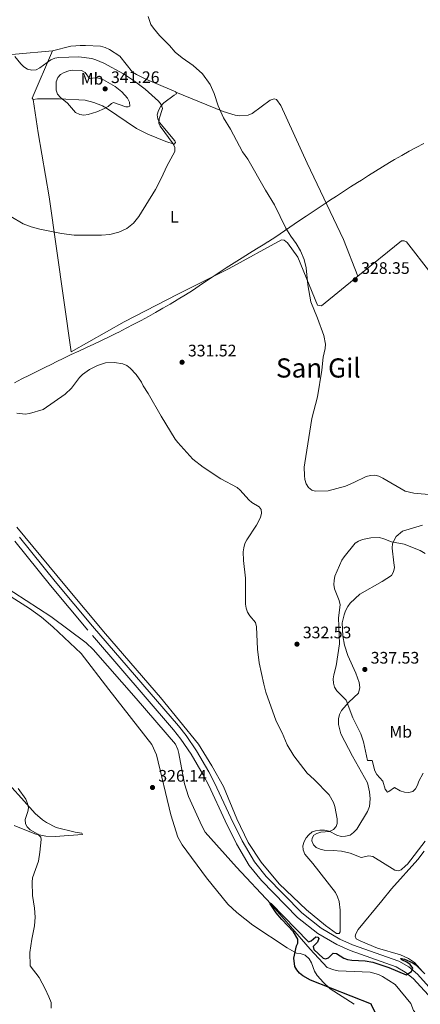
# Model space of a CAD drawing. Units: metres. Extents: x 587243 to 594148, y 4705846 to 4710562.
# Drawn here: x 592695 to 592936, y 4708233 to 4708823 of the extents above; entities that cross this region are included whole.
import ezdxf
from ezdxf.enums import TextEntityAlignment as Align

# ---------------------------------------------------------------- set-up
doc = ezdxf.new("R2010")
doc.units = ezdxf.units.M
doc.header["$MEASUREMENT"] = 0
doc.linetypes.add('DGN Style 3', pattern=[104.39072, 74.5648, -29.82592])
for name, color, linetype, lineweight in [('Nivel 1', 7, 'Continuous', 0), ('Nivel 11', 7, 'Continuous', 0), ('Nivel 21', 7, 'Continuous', 0), ('Nivel 36', 7, 'Continuous', 0), ('Nivel 37', 7, 'Continuous', 0), ('Nivel 4', 7, 'Continuous', 0), ('Nivel 41', 7, 'Continuous', 0), ('Nivel 45', 7, 'Continuous', 0), ('Nivel 5', 7, 'Continuous', 0), ('Nivel 7', 7, 'Continuous', 0)]:
    doc.layers.add(name, color=color, linetype=linetype, lineweight=lineweight)
doc.styles.add('Style-Arial', font='txt')
doc.styles.add('Style-Arial Narrow', font='txt')
doc.styles.add('Style-Times New Roman', font='txt')

# ---------------------------------------------------------------- blocks, each defined once
blk = doc.blocks.new('5PATER')
at = {"layer": 'Nivel 7', "linetype": 'Continuous', "lineweight": 0}
h = blk.add_hatch(color=51, dxfattribs=at)
edge = h.paths.add_edge_path()
edge.add_ellipse((-0.01885426044464111, -0.04621738195419312), major_axis=(-10.95721237655889, -11.10700355671524), ratio=0.9994222409660316, start_angle=0, end_angle=360)

msp = doc.modelspace()

# ---------------------------------------------------------------- linework, layer by layer
at = {"layer": 'Nivel 1', "color": 7, "linetype": 'Continuous', "lineweight": 0}
msp.add_polyline3d([(592937.7600000016, 4708749.109999999, 327.06), (592933.3500000015, 4708746.75, 327.15), (592928.9600000009, 4708744.369999999, 327.24), (592924.5799999982, 4708741.949999999, 327.32), (592920.2399999984, 4708739.470000001, 327.41), (592917.3200000003, 4708737.74, 327.46), (592913.0500000007, 4708735.140000001, 327.54), (592908.8099999987, 4708732.49, 327.61), (592904.5899999999, 4708729.810000001, 327.7), (592900.370000001, 4708727.130000001, 327.81), (592898.0599999987, 4708725.67, 327.88), (592893.8399999999, 4708722.970000001, 327.99), (592889.6400000006, 4708720.27, 328.11), (592885.4400000013, 4708717.550000001, 328.43), (592881.2600000016, 4708714.810000001, 328.72), (592879.8000000007, 4708713.859999999, 328.82), (592875.629999999, 4708711.109999999, 329.03), (592871.4600000009, 4708708.34, 329.23), (592867.3000000007, 4708705.560000001, 329.43), (592863.1600000001, 4708702.77, 329.63), (592848.4600000009, 4708692.57, 332.36), (592845.3000000007, 4708690.67, 332.42), (592844.3900000006, 4708690.119999999, 332.44), (592844.2899999991, 4708690.060000001, 332.45), (592841.4600000009, 4708688.34, 332.51), (592837.4299999997, 4708685.859999999, 332.6), (592833.1900000013, 4708683.24, 332.7), (592828.7600000016, 4708680.460000001, 332.81), (592824.120000001, 4708677.540000001, 332.93), (592819.2800000012, 4708674.460000001, 333.24), (592815.5799999982, 4708672.060000001, 333.27), (592811.4100000001, 4708669.290000001, 333.31), (592807.2600000016, 4708666.5, 333.33), (592803.9100000001, 4708664.24, 333.34), (592803.1099999994, 4708663.699999999, 333.34), (592798.9499999993, 4708660.939999999, 333.36), (592794.75, 4708658.23, 333.39), (592790.5, 4708655.6, 333.42), (592789.8999999985, 4708655.24, 333.39), (592785.6000000015, 4708652.689999999, 333.19), (592781.2699999996, 4708650.189999999, 333), (592776.9100000001, 4708647.73, 332.81), (592772.5399999991, 4708645.310000001, 332.62), (592768.1400000006, 4708642.93, 332.43), (592763.7300000004, 4708640.58, 332.24), (592759.3000000007, 4708638.26, 331.96), (592754.8500000015, 4708635.970000001, 331.69), (592753.3999999985, 4708635.23, 331.66), (592751.3099999987, 4708634.189999999, 331.63), (592748.9299999997, 4708633, 331.59), (592744.4200000018, 4708630.83, 331.52), (592739.8999999985, 4708628.699999999, 331.45), (592735.3599999994, 4708626.59, 331.39), (592730.8299999982, 4708624.49, 331.32), (592726.2899999991, 4708622.380000001, 331.33), (592721.7699999996, 4708620.25, 331.28), (592717.2699999996, 4708618.08, 331.12), (592714.5700000003, 4708616.75, 331.02), (592710.0799999982, 4708614.540000001, 330.86), (592705.6000000015, 4708612.32, 330.7), (592701.1400000006, 4708610.07, 330.54), (592696.6700000018, 4708607.82, 330.38), (592692.2199999988, 4708605.550000001, 330.25)], dxfattribs=at)
at = {"layer": 'Nivel 11', "color": 142, "linetype": 'DGN Style 3', "lineweight": 13}
for points in [[(592684.4299999997, 4708484.51, 327.62), (592714.0700000003, 4708465.369999999, 327.52), (592735.25, 4708449.4, 327.23), (592739.4200000018, 4708445.58, 327.23), (592765.2699999996, 4708416.02, 327.04), (592788.870000001, 4708388.609999999, 326.37), (592790.1499999985, 4708385.58, 326.37), (592790.8000000007, 4708383.060000001, 326.37), (592794.2699999996, 4708364.949999999, 326.08), (592796.6799999997, 4708357.35, 326.08), (592804.6000000015, 4708339.74, 326.08), (592806.6900000013, 4708335.9, 326.08), (592825.4699999988, 4708314.83, 325.98), (592845.9800000004, 4708292.9, 324.92), (592869.5700000003, 4708265.790000001, 324.92), (592879.8299999982, 4708254.68, 324.92), (592883.7399999984, 4708253.300000001, 324.92), (592886.379999999, 4708252.800000001, 324.92), (592905.6000000015, 4708251.93, 324.92), (592910.5899999999, 4708250.609999999, 324.92), (592912.9600000009, 4708249.4, 324.92), (592920.6400000006, 4708244.560000001, 324.54), (592930.1000000015, 4708233.09, 323.83)], [(592930.1000000015, 4708233.09, 323.83), (592931.6400000006, 4708228.98, 323.83), (592934.0899999999, 4708226.16, 323.83), (592940.3399999999, 4708221.85, 323.51), (592946.6499999985, 4708214.609999999, 323.3), (592959.620000001, 4708199.65, 322.23), (592970.3200000003, 4708188.869999999, 322.23), (592983.7100000009, 4708173.51, 322.34), (593000.7199999988, 4708155.560000001, 322.12), (593015.5899999999, 4708141.119999999, 322.02), (593018.620000001, 4708138.93, 322.02)]]:
    msp.add_polyline3d(points, dxfattribs=at)
at = {"layer": 'Nivel 21', "color": 7, "linetype": 'DGN Style 3', "lineweight": 0}
msp.add_polyline3d([(592945.0700000003, 4708233.290000001, 325.26), (592931.4499999993, 4708248.029999999, 325.55), (592926.6700000018, 4708251.99, 325.79), (592921.2800000012, 4708255.07, 325.99), (592893.5500000007, 4708264.869999999, 326.52), (592885.6900000013, 4708268.470000001, 326.33), (592874.1499999985, 4708275.210000001, 326.52), (592862.1099999994, 4708284.710000001, 326.62), (592840.3599999994, 4708306.890000001, 326.81), (592833.0399999991, 4708315.9, 326.91), (592825.4600000009, 4708328.98, 327), (592818.5500000007, 4708342.779999999, 327.29), (592808.7800000012, 4708363.939999999, 327.68), (592805.5100000016, 4708370.359999999, 327.63), (592798.2100000009, 4708382.77, 327.57), (592792.0799999982, 4708391.67, 327.57), (592787.6999999993, 4708397.390000001, 327.58), (592736.129999999, 4708457.119999999, 328.25), (592713.7199999988, 4708483.9, 328.45), (592692.3200000003, 4708510.41, 329.02)], dxfattribs=at)
at = {"layer": 'Nivel 21', "color": 7, "linetype": 'Continuous', "lineweight": 0}
msp.add_polyline3d([(592949.7399999984, 4708233.35, 325.18), (592934.0500000007, 4708250.76, 325.55), (592928.8099999987, 4708255.09, 325.79), (592922.8599999994, 4708258.49, 325.99), (592894.9600000009, 4708268.359999999, 326.52), (592887.4299999997, 4708271.800000001, 326.33), (592876.2800000012, 4708278.32, 326.52), (592864.629999999, 4708287.51, 326.62), (592843.1600000001, 4708309.4, 326.81), (592836.1400000006, 4708318.040000001, 326.91), (592828.7699999996, 4708330.76, 327), (592821.9400000013, 4708344.41, 327.29), (592812.1600000001, 4708365.58, 327.68), (592808.8099999987, 4708372.16, 327.63), (592801.379999999, 4708384.790000001, 327.57), (592795.120000001, 4708393.880000001, 327.57), (592790.620000001, 4708399.77, 327.58), (592739, 4708459.560000001, 328.25), (592716.620000001, 4708486.279999999, 328.45), (592695.2199999988, 4708512.790000001, 329.02)], dxfattribs=at)
at = {"layer": 'Nivel 36', "color": 92, "linetype": 'Continuous', "lineweight": 0, "extrusion": (0.09887173385354783, 0.07250593815926842, 0.9924551723762831), "elevation": 400351.81374469, "flags": 128}
msp.add_lwpolyline([(3446693.483069608, -3237927.438460268), (3446677.908701122, -3237900.686543584), (3446676.792636607, -3237900.686543584)], dxfattribs=at)
at = {"layer": 'Nivel 36', "color": 92, "linetype": 'Continuous', "lineweight": 0}
for points in [[(592603.6499999985, 4708793.640000001, 339.83), (592612.0899999999, 4708796.310000001, 338.96), (592616.9899999984, 4708796.99, 338.87), (592692.870000001, 4708802.560000001, 336.36), (592714.8999999985, 4708804.58, 335.3)], [(592789.0500000007, 4708779.869999999, 332.9), (592788.9899999984, 4708780.1, 332.9), (592770.9499999993, 4708787.57, 333.48), (592765.3500000015, 4708790.41, 333.48), (592763.0599999987, 4708791.93, 333.48), (592755.3200000003, 4708801.540000001, 333.57), (592749.2300000004, 4708805.359999999, 333.57), (592746.629999999, 4708806.560000001, 333.48), (592743.8999999985, 4708807.369999999, 333.48), (592734.8599999994, 4708807.9, 333.57), (592731.5500000007, 4708807.84, 334.15), (592728.9400000013, 4708807.73, 334.25), (592726.0300000012, 4708807.369999999, 334.54), (592714.8999999985, 4708804.58, 335.31)], [(592703.3599999994, 4708775.42, 338.58), (592705.9600000009, 4708775.77, 338.96), (592719.2800000012, 4708775.949999999, 340.69), (592734.6600000001, 4708775, 341.66), (592739.7300000004, 4708773.6, 341.56), (592744.9699999988, 4708771.59, 341.56), (592747.4200000018, 4708770.310000001, 341.46), (592765.4299999997, 4708758.130000001, 339.83), (592772.2100000009, 4708754.65, 338.77), (592782.9499999993, 4708750.33, 336.36), (592788.1000000015, 4708748.710000001, 335.59), (592788.8299999982, 4708749.59, 335.4), (592788.4100000001, 4708750.57, 335.3), (592779.3000000007, 4708761.58, 335.59), (592778.129999999, 4708763.92, 335.59), (592777.870000001, 4708766.300000001, 335.59), (592778.5300000012, 4708768.949999999, 335.5), (592779.9600000009, 4708771.390000001, 335.11), (592781.7199999988, 4708773.4, 334.73), (592788.0799999982, 4708777.98, 333), (592789.3500000015, 4708778.810000001, 332.9), (592789.0500000007, 4708779.869999999, 332.9)], [(592789.0500000007, 4708779.869999999, 332.9), (592817.4400000013, 4708768.220000001, 330.69), (592824.629999999, 4708765.99, 330.3), (592827.1099999994, 4708765.560000001, 330.3), (592832.4100000001, 4708766.01, 330.21), (592834.8299999982, 4708766.970000001, 330.11), (592845.5799999982, 4708774.98, 329.53), (592848.0799999982, 4708775.93, 329.34), (592849.4200000018, 4708775.449999999, 329.24), (592851.9600000009, 4708771.790000001, 329.15), (592867.9299999997, 4708737.34, 328.86), (592889.6999999993, 4708691.43, 328.86), (592898.1900000013, 4708669.449999999, 328.86)], [(592898.1900000013, 4708669.449999999, 328.86), (592876.4600000009, 4708651.57, 331.26), (592873.9699999988, 4708652.15, 331.07), (592862.1799999997, 4708680.85, 331.55), (592855.9600000009, 4708689.52, 332.61), (592853.9600000009, 4708691.050000001, 332.61), (592852.3399999999, 4708691.210000001, 332.71), (592821.1000000015, 4708674.07, 333.19), (592790.25, 4708658.73, 333.57), (592758.0700000003, 4708642.01, 332.23), (592726.1700000018, 4708624.15, 331.46), (592712.9400000013, 4708716.970000001, 336.08), (592706.4299999997, 4708755.369999999, 337.71), (592703.3599999994, 4708775.42, 338.58)], [(592898.1900000013, 4708669.449999999, 328.86), (592924.3999999985, 4708690.689999999, 327.03), (592926.0899999999, 4708690.76, 326.84), (592927.5100000016, 4708689.970000001, 326.84), (592942.1000000015, 4708671.34, 326.93), (592944.0199999996, 4708671.65, 326.93), (592987.0199999996, 4708701.85, 326.55), (593023.7399999984, 4708724.23, 325.97), (593069.1900000013, 4708752.92, 325.59), (593077.4699999988, 4708757.51, 325.4), (593079.4600000009, 4708756.050000001, 325.4), (593105.0799999982, 4708704.92, 324.91), (593148.9600000009, 4708621.43, 324.72)], [(592693.5399999991, 4708518.939999999, 328.44), (592722.3900000006, 4708484.130000001, 327.96), (592746.8299999982, 4708454.970000001, 327.77), (592779.8299999982, 4708416.710000001, 327.29), (592802.6099999994, 4708388.640000001, 327.39), (592810.6400000006, 4708375.66, 327.29), (592817.5700000003, 4708363.32, 327.29), (592825.5700000003, 4708343.859999999, 327.29), (592832.5, 4708329.68, 327.1), (592840.2399999984, 4708317.91, 326.62), (592851.0500000007, 4708304.970000001, 326.62), (592867.3599999994, 4708289.34, 326.62), (592878.8599999994, 4708279.970000001, 325.94), (592885.4600000009, 4708275.17, 325.85), (592887.0799999982, 4708275.08, 325.85), (592887.5700000003, 4708276.18, 325.85), (592887.629999999, 4708289.050000001, 326.23), (592887.0199999996, 4708294.34, 326.52), (592886.0599999987, 4708297.08, 326.62), (592884.870000001, 4708299.640000001, 326.62), (592871.25, 4708317.17, 327.87), (592866.4600000009, 4708322.810000001, 328.06), (592865.3500000015, 4708325.390000001, 328.35), (592865.3299999982, 4708327.619999999, 328.54), (592866.0599999987, 4708330.27, 328.54), (592867.1999999993, 4708332.550000001, 328.64), (592868.8900000006, 4708334.4, 328.73), (592870.8200000003, 4708336.02, 329.22), (592872.879999999, 4708336.65, 329.6), (592875.4800000004, 4708337.07, 329.6), (592878.25, 4708337.109999999, 329.7), (592880.9699999988, 4708336.609999999, 330.18), (592885.629999999, 4708334.040000001, 331.24), (592888.2800000012, 4708333.310000001, 331.52), (592890.8900000006, 4708333.42, 331.91), (592893.5599999987, 4708334.07, 331.91), (592895.7199999988, 4708335.710000001, 332), (592897.6400000006, 4708337.710000001, 332.1), (592904.0399999991, 4708348.310000001, 333.35), (592905.2199999988, 4708351.369999999, 333.54), (592905.5700000003, 4708355.85, 333.93), (592905.2300000004, 4708360.15, 334.12), (592904.0799999982, 4708365.42, 334.31), (592894.9800000004, 4708381.59, 334.51), (592887.9400000013, 4708394.85, 334.12), (592886.620000001, 4708400.5, 334.31), (592886.7100000009, 4708403.810000001, 334.6), (592887.2899999991, 4708406.529999999, 334.7), (592888.5, 4708408.82, 334.7), (592892.9100000001, 4708413.859999999, 336.53), (592898.6099999994, 4708419.27, 337.2), (592899.4600000009, 4708422.77, 337.2), (592899.1000000015, 4708425.689999999, 337.2), (592898.129999999, 4708428.57, 337.2), (592897.0799999982, 4708431.380000001, 337.2), (592892.1700000018, 4708441.880000001, 336.82), (592890.2800000012, 4708448.189999999, 336.53), (592889.2699999996, 4708453.77, 336.24), (592888.8599999994, 4708461.529999999, 336.05), (592889.9600000009, 4708466.359999999, 335.95), (592890.8599999994, 4708468.790000001, 335.95), (592892.1400000006, 4708471.23, 335.95), (592893.6700000018, 4708473.300000001, 335.95), (592899.5199999996, 4708478.710000001, 337.1), (592912.7600000016, 4708486.290000001, 338.36), (592918.4600000009, 4708489.85, 339.22), (592919.6000000015, 4708492.060000001, 339.22), (592920.25, 4708494.779999999, 339.12), (592919.8999999985, 4708497.460000001, 338.93), (592918.7600000016, 4708506.27, 337.2), (592919.1000000015, 4708509.060000001, 336.62), (592921.3099999987, 4708513.24, 334.99), (592925.1000000015, 4708516.41, 334.41), (592937.0399999991, 4708520.16, 332.97)], [(592687.8999999985, 4708478.449999999, 328.03), (592701.2800000012, 4708470.16, 327.84), (592708.3599999994, 4708464.99, 327.84), (592715.1600000001, 4708459.119999999, 327.84), (592732.1099999994, 4708443.130000001, 327.84), (592748.8299999982, 4708421.51, 327.84), (592774.6700000018, 4708388.560000001, 327.36), (592777.3999999985, 4708382.359999999, 327.26), (592786.0399999991, 4708346.210000001, 326.87), (592790.2300000004, 4708332.91, 326.58), (592792.8900000006, 4708328.4, 326.58), (592807.4600000009, 4708308.460000001, 326.39), (592820.3099999987, 4708292.75, 326.2), (592825.5300000012, 4708287.74, 326.2), (592835.2600000016, 4708280.07, 326.2), (592855.879999999, 4708266.470000001, 325.91), (592861.4100000001, 4708263.310000001, 325.72), (592863.7300000004, 4708263.029999999, 325.62), (592866.5399999991, 4708262.15, 325.72), (592868.9499999993, 4708259.859999999, 325.72), (592870.5199999996, 4708257.460000001, 325.72), (592872.2699999996, 4708252.529999999, 325.62), (592873.8399999999, 4708249.98, 325.62), (592877.5700000003, 4708245.75, 325.62), (592881.6700000018, 4708241.84, 325.62), (592896.1099999994, 4708232.640000001, 325.1)], [(592691.9299999997, 4708339.939999999, 332.07), (592697.4200000018, 4708337.630000001, 331.3), (592705.0199999996, 4708334.640000001, 330.82), (592711, 4708333.59, 330.72), (592716.5599999987, 4708333.369999999, 330.72), (592733.0700000003, 4708334.540000001, 329.47), (592732.5700000003, 4708335.359999999, 329.47), (592728.620000001, 4708335.890000001, 329.47), (592717.25, 4708338.790000001, 329.57), (592711.4200000018, 4708341.619999999, 329.57), (592708.9699999988, 4708343.210000001, 329.57), (592704.5599999987, 4708347.109999999, 329.76), (592696.4600000009, 4708356.390000001, 331.4), (592690.5700000003, 4708362.68, 331.59)], [(592937.129999999, 4708252.380000001, 325.52), (592932.1999999993, 4708257.710000001, 326.1), (592928.5599999987, 4708260.1, 326.39), (592923.7600000016, 4708262.279999999, 326.68), (592910.1000000015, 4708266.390000001, 326.68), (592899.9899999984, 4708270.43, 326.77), (592897.3000000007, 4708272.01, 326.87), (592896.6999999993, 4708273.6, 326.87), (592897.1000000015, 4708275, 326.87), (592898.379999999, 4708277.52, 326.97), (592912.5799999982, 4708294.779999999, 329.08), (592918.5199999996, 4708301.970000001, 329.28), (592934.25, 4708319.51, 330.33), (592938.0399999991, 4708324.609999999, 330.24)]]:
    msp.add_polyline3d(points, dxfattribs=at)
at = {"layer": 'Nivel 4', "color": 30, "linetype": 'Continuous', "lineweight": 30, "elevation": 325, "flags": 128}
for points in [[(592906.4299999997, 4708232.779999999), (592869.879999999, 4708247.17), (592865.3200000003, 4708249.779999999), (592863.2800000012, 4708251.380000001), (592861.5899999999, 4708253.23), (592860.370000001, 4708255.25), (592859.879999999, 4708260.23), (592861.4699999988, 4708267.66), (592862.2600000016, 4708269.310000001), (592862.1700000018, 4708271.66), (592859.6600000001, 4708276.109999999), (592852.6600000001, 4708283.449999999), (592849.2699999996, 4708287.540000001), (592846.370000001, 4708291.630000001), (592845.6499999985, 4708292.939999999), (592845.4699999988, 4708293.449999999), (592846.1999999993, 4708293.199999999), (592868.5500000007, 4708270.189999999), (592870.2100000009, 4708270.67), (592872.9699999988, 4708273.140000001), (592874.2600000016, 4708272.91), (592874.879999999, 4708272.109999999), (592873.9800000004, 4708269.960000001), (592871.4299999997, 4708267.25), (592871.8200000003, 4708265.540000001), (592877.5300000012, 4708260.41), (592878.7399999984, 4708259.9), (592880.6000000015, 4708260.6), (592883.4600000009, 4708263.26), (592885.5100000016, 4708263.119999999), (592889.7600000016, 4708260.35), (592892.120000001, 4708259.52), (592894.6799999997, 4708259.07), (592902.5700000003, 4708258.77), (592907.2600000016, 4708257.939999999), (592916.7800000012, 4708254.699999999), (592927.1600000001, 4708250.279999999), (592930.4400000013, 4708252.42), (592931.1499999985, 4708254.42), (592929.6099999994, 4708256.470000001), (592927.5700000003, 4708257.91), (592924.5799999982, 4708259.390000001), (592924.0199999996, 4708259.9), (592924.0899999999, 4708260.15), (592924.4100000001, 4708260.189999999), (592926.1900000013, 4708259.810000001), (592930.8999999985, 4708257.810000001), (592932.9699999988, 4708256.23), (592938.4800000004, 4708250.970000001)], [(592949.120000001, 4708188.17), (592926.379999999, 4708208.43), (592914.3500000015, 4708219.9), (592909.4299999997, 4708225.35), (592908.3999999985, 4708228.34), (592906.4699999988, 4708232.189999999), (592906.4299999997, 4708232.779999999)]]:
    msp.add_lwpolyline(points, dxfattribs=at)
at = {"layer": 'Nivel 5', "color": 30, "linetype": 'Continuous', "lineweight": 0, "flags": 128}
for points, elevation in [([(592772.3500000015, 4708825.27), (592774.1000000015, 4708820.439999999), (592775.6000000015, 4708818.34), (592779.1700000018, 4708813.790000001), (592785.1499999985, 4708807.869999999), (592788.6099999994, 4708803.869999999), (592792.7600000016, 4708800.5), (592799.3399999999, 4708795.939999999), (592804.9600000009, 4708790.890000001), (592809.6000000015, 4708784.41), (592812, 4708779.130000001), (592814.4200000018, 4708771.58), (592817.5899999999, 4708764.470000001), (592821.7300000004, 4708757.710000001), (592829.120000001, 4708744.040000001), (592832.2600000016, 4708739.65), (592842.7600000016, 4708721.130000001), (592848.1400000006, 4708712.359999999), (592855, 4708698.33), (592857.9899999984, 4708693.369999999), (592861.1900000013, 4708689.130000001), (592863.7699999996, 4708684.59), (592865.9499999993, 4708679.560000001), (592867.25, 4708674.470000001), (592868.2300000004, 4708664.27), (592870.1000000015, 4708654.02), (592874.0599999987, 4708644.26), (592877.7399999984, 4708633.970000001), (592878.75, 4708628.73), (592878.6000000015, 4708626.060000001), (592877.4499999993, 4708620.970000001)], 330), ([(592692.4400000013, 4708801.279999999), (592695.9400000013, 4708796.859999999), (592697.8000000007, 4708795.029999999), (592700.0799999982, 4708793.66), (592702.5, 4708793.01), (592705.1400000006, 4708793.290000001), (592707.3599999994, 4708794.43), (592714.0599999987, 4708799.15), (592716.3099999987, 4708800.300000001), (592718.7699999996, 4708800.74), (592730.8599999994, 4708800.960000001), (592738.6099999994, 4708799.970000001), (592741.0399999991, 4708799.310000001), (592745.7899999991, 4708797.199999999), (592757.5899999999, 4708790.859999999), (592764.129999999, 4708786.470000001), (592770.6099999994, 4708781.609999999), (592778.629999999, 4708774.390000001), (592780.2300000004, 4708772.48), (592781.0799999982, 4708770.02), (592779.0100000016, 4708763.859999999), (592778.8399999999, 4708761.24), (592779.5799999982, 4708759.49), (592787.3500000015, 4708748.880000001), (592788.4100000001, 4708746.58), (592788.4499999993, 4708744.290000001), (592783.5799999982, 4708735.449999999), (592780.5100000016, 4708728.449999999), (592776.8599999994, 4708721.439999999), (592766.8599999994, 4708705.32), (592763.6000000015, 4708701.279999999), (592759.5199999996, 4708698.07), (592754.7600000016, 4708695.82), (592749.5, 4708694.390000001), (592744.4400000013, 4708694.01), (592733.8999999985, 4708693.98), (592727.9800000004, 4708694.16), (592720.3099999987, 4708695.140000001), (592707.3500000015, 4708697.66), (592702.25, 4708699.07), (592697.4200000018, 4708700.93), (592689.9200000018, 4708705.24)], 335), ([(592745.6600000001, 4708787.35), (592752.620000001, 4708783.34), (592756.6700000018, 4708780.130000001), (592760.0799999982, 4708776.220000001), (592761.2699999996, 4708773.890000001), (592761.3999999985, 4708771.540000001), (592760.4899999984, 4708770.960000001), (592758.9299999997, 4708771.040000001), (592751.6700000018, 4708773.59), (592750.3399999999, 4708772.970000001), (592748.4400000013, 4708771.35), (592746.1700000018, 4708770.040000001), (592741.5100000016, 4708768.09), (592736.4299999997, 4708766.369999999), (592733.7899999991, 4708766.050000001), (592731.3299999982, 4708766.460000001), (592728.8200000003, 4708767.65), (592724, 4708773.27), (592719.75, 4708776.65), (592718.0399999991, 4708778.710000001), (592717.1999999993, 4708781.050000001), (592717.1499999985, 4708786.07), (592718.120000001, 4708788.560000001), (592719.8900000006, 4708790.470000001), (592722.0799999982, 4708791.689999999), (592724.7600000016, 4708792.640000001), (592727.2300000004, 4708793.08), (592732.4299999997, 4708792.779999999), (592734.6900000013, 4708791.720000001), (592737.2199999988, 4708788.07), (592740.8500000015, 4708788.4), (592742.6900000013, 4708788.210000001), (592745.6600000001, 4708787.35)], 340), ([(592877.4499999993, 4708620.970000001), (592876.5399999991, 4708613.040000001), (592873.9800000004, 4708597.119999999), (592870.5500000007, 4708584.050000001), (592866.3999999985, 4708557.439999999), (592866.1099999994, 4708554.960000001), (592866.1400000006, 4708549.92), (592866.3900000006, 4708547.390000001), (592867.1999999993, 4708544.869999999), (592868.5399999991, 4708542.76), (592870.5599999987, 4708541.09), (592872.6499999985, 4708540.5), (592880.379999999, 4708540.73), (592890.879999999, 4708543.57), (592895.8399999999, 4708545.59), (592903.2699999996, 4708549.220000001), (592905.870000001, 4708549.960000001), (592908.370000001, 4708550.029999999), (592910.8399999999, 4708549.41), (592913.2300000004, 4708548.369999999), (592926.6600000001, 4708540.51), (592931.7800000012, 4708539.23), (592943.1499999985, 4708538.359999999)], 330), ([(592838.9800000004, 4708437.41), (592838.0100000016, 4708445.73), (592837.4299999997, 4708459.09), (592836.7800000012, 4708461.699999999), (592833.3900000006, 4708465.720000001), (592832.0500000007, 4708467.890000001), (592831.1700000018, 4708470.300000001), (592830.9100000001, 4708472.790000001), (592830.8399999999, 4708488.35), (592829.7100000009, 4708498.880000001), (592829.5, 4708504.01), (592829.7399999984, 4708506.5), (592830.4499999993, 4708509), (592831.6499999985, 4708511.35), (592837.379999999, 4708520.02), (592839.9100000001, 4708524.66), (592840.5199999996, 4708527.199999999), (592840.1900000013, 4708529.390000001), (592839.0500000007, 4708531.16), (592834.7100000009, 4708533.74), (592832.7399999984, 4708535.27), (592827.6900000013, 4708541.130000001), (592825.7899999991, 4708542.75), (592816.0700000003, 4708547.790000001), (592805.3500000015, 4708554.800000001), (592799.3000000007, 4708559.699999999), (592790.1700000018, 4708569.720000001), (592788.6999999993, 4708571.76), (592780.1400000006, 4708585.42), (592772.3299999982, 4708599.16), (592769.4200000018, 4708603.630000001), (592768.3900000006, 4708605.91), (592765.2699999996, 4708610.5), (592761.6999999993, 4708614.210000001), (592759.5399999991, 4708615.810000001), (592757.25, 4708616.810000001), (592752.1499999985, 4708617.73), (592746.7100000009, 4708617.57), (592742, 4708615.869999999), (592737.25, 4708613.460000001), (592733.0199999996, 4708610.529999999), (592731.2600000016, 4708608.76), (592726.4200000018, 4708602.34), (592722.6000000015, 4708598.609999999), (592709.3299999982, 4708589.470000001), (592701.1799999997, 4708587.07), (592698.6499999985, 4708586.77), (592693.5799999982, 4708587.26)], 330), ([(592938.7199999988, 4708503.16), (592935.629999999, 4708504.810000001), (592926.1000000015, 4708508.73), (592918.4499999993, 4708510.01), (592913.7600000016, 4708511.98), (592911.2899999991, 4708512.609999999), (592906.1400000006, 4708512.49), (592901.1099999994, 4708511.52), (592898.6999999993, 4708510.57), (592896.6099999994, 4708509.189999999), (592890.0100000016, 4708501.140000001), (592888.629999999, 4708499.050000001), (592884.4899999984, 4708489.49), (592884.0399999991, 4708486.970000001), (592883.870000001, 4708484.43), (592884.2399999984, 4708481.960000001), (592887.0700000003, 4708474.82), (592887.6400000006, 4708472.279999999), (592886.6799999997, 4708464.48), (592887.1499999985, 4708448.859999999), (592885.1600000001, 4708435.609999999), (592883.8099999987, 4708430.32), (592883.4400000013, 4708427.82), (592883.5599999987, 4708425.33), (592884.2600000016, 4708422.83), (592885.6700000018, 4708420.630000001), (592891.2899999991, 4708415.09), (592895.3399999999, 4708404.6), (592900.1400000006, 4708394.949999999), (592901.5799999982, 4708390.1), (592903.9499999993, 4708378.91), (592906.75, 4708378.85), (592908.5100000016, 4708372.689999999), (592909.6099999994, 4708370.439999999), (592913.1999999993, 4708366.470000001), (592914.7199999988, 4708361.630000001), (592916.0399999991, 4708359.970000001), (592916.9400000013, 4708360.220000001), (592920.2800000012, 4708362.65), (592923.7100000009, 4708360.73), (592926.25, 4708359.85), (592928.9200000018, 4708359.65), (592931.2600000016, 4708360.390000001), (592932.7800000012, 4708361.880000001), (592934.0199999996, 4708364.050000001), (592934.9200000018, 4708366.43), (592937.4600000009, 4708371.290000001)], 335), ([(592938.6700000018, 4708330.49), (592927.9600000009, 4708316.779999999), (592926.8399999999, 4708315.689999999), (592924.3000000007, 4708313.220000001), (592922.370000001, 4708312.689999999), (592920.4699999988, 4708313.09), (592907.25, 4708321.33), (592904.7699999996, 4708321.67), (592900.2100000009, 4708320.73), (592893.7199999988, 4708323.290000001), (592888.5, 4708324.449999999), (592883.370000001, 4708325.01), (592878.0500000007, 4708325.15), (592875.629999999, 4708325.76), (592873.1799999997, 4708326.790000001), (592871.629999999, 4708328.369999999), (592870.6099999994, 4708330.66), (592870.8299999982, 4708332.34), (592871.9200000018, 4708334.050000001), (592873.6400000006, 4708335.16), (592876.0399999991, 4708335.869999999), (592881.3099999987, 4708336.41), (592883.6099999994, 4708337.52), (592885.3000000007, 4708339.32), (592885.8399999999, 4708341.189999999), (592885.8599999994, 4708343.91), (592884.3900000006, 4708351.390000001), (592883.5599999987, 4708353.74), (592881.120000001, 4708358.33), (592872.0500000007, 4708367.560000001), (592867.8000000007, 4708371.300000001), (592859.7699999996, 4708381.609999999), (592855.879999999, 4708388.35), (592852.8000000007, 4708395.58), (592849.3200000003, 4708402.49), (592843.1099999994, 4708419.810000001), (592841.7600000016, 4708424.689999999), (592838.9800000004, 4708437.41)], 330), ([(592694.3999999985, 4708362.140000001), (592698.9400000013, 4708355.609999999)], 330), ([(592698.9400000013, 4708355.609999999), (592700.0199999996, 4708353.07), (592700.6000000015, 4708350.59), (592700.2199999988, 4708348.32), (592698.5899999999, 4708343.540000001), (592698.7899999991, 4708340.9), (592699.879999999, 4708339.1), (592701.6799999997, 4708337.369999999), (592706.1099999994, 4708334.619999999), (592707.9600000009, 4708332.939999999), (592708.1600000001, 4708331.439999999), (592707.4499999993, 4708323.82), (592706.5599999987, 4708318.52), (592703.0100000016, 4708308.449999999), (592702.6999999993, 4708305.869999999), (592702.8999999985, 4708297.970000001), (592704.1799999997, 4708290.300000001), (592704.5399999991, 4708284.85), (592704.1999999993, 4708279.66), (592702.5300000012, 4708271.619999999), (592701.4699999988, 4708263.800000001), (592701.6400000006, 4708255.630000001), (592707.0899999999, 4708248.689999999), (592710.5, 4708241.99), (592712.8000000007, 4708237.18), (592714.1000000015, 4708233.68), (592714.2399999984, 4708230.23)], 330)]:
    msp.add_lwpolyline(points, dxfattribs=dict(at, elevation=elevation))

# ---------------------------------------------------------------- block references
at = {"layer": 'Nivel 7', "color": 51, "linetype": 'Continuous', "lineweight": 0, "xscale": 0.1000009313241567, "yscale": 0.1000009313241567, "zscale": 0.1000009313241567}
for p in [(592746.5899999999, 4708781.82, 341.26), (592896.7100000009, 4708667.32, 328.35), (592792.75, 4708617.82, 331.52), (592861.7199999988, 4708448.710000001, 332.53), (592902.4499999993, 4708433.540000001, 337.53), (592774.9899999984, 4708362.699999999, 326.14)]:
    msp.add_blockref('5PATER', p, dxfattribs=at)

# ---------------------------------------------------------------- texts
at = {"layer": 'Nivel 37', "color": 92, "linetype": 'Continuous', "lineweight": 0, "style": 'Style-Arial Narrow'}
for s, p in [('Mb', (592738.7248305827, 4708787.87998, 340.06)), ('L', (592788.1331471056, 4708705.019979998, 334.47)), ('Mb', (592923.9648305848, 4708396.13998, 335.78))]:
    msp.add_text(s, height=6.99996, dxfattribs=at).set_placement(p, align=Align.MIDDLE_CENTER)
at = {"layer": 'Nivel 41', "color": 7, "linetype": 'Continuous', "lineweight": 0, "style": 'Style-Arial'}
for s, p in [('341.26', (592750.0899999999, 4708785.32, 341.26)), ('328.35', (592900.2100000009, 4708670.82, 328.35)), ('331.52', (592796.25, 4708621.32, 331.52)), ('332.53', (592865.2199999988, 4708452.210000001, 332.53)), ('337.53', (592905.9499999993, 4708437.040000001, 337.53)), ('326.14', (592778.4899999984, 4708366.199999999, 326.14))]:
    msp.add_text(s, height=6.99996, dxfattribs=at).set_placement(p)
at = {"layer": 'Nivel 45', "color": 7, "linetype": 'Continuous', "lineweight": 0, "style": 'Style-Times New Roman'}
msp.add_text('San Gil', height=11.49996, dxfattribs=at).set_placement((592874.5435955115, 4708614.38998, 330.04), align=Align.MIDDLE_CENTER)

doc.saveas('drawing.dxf')
